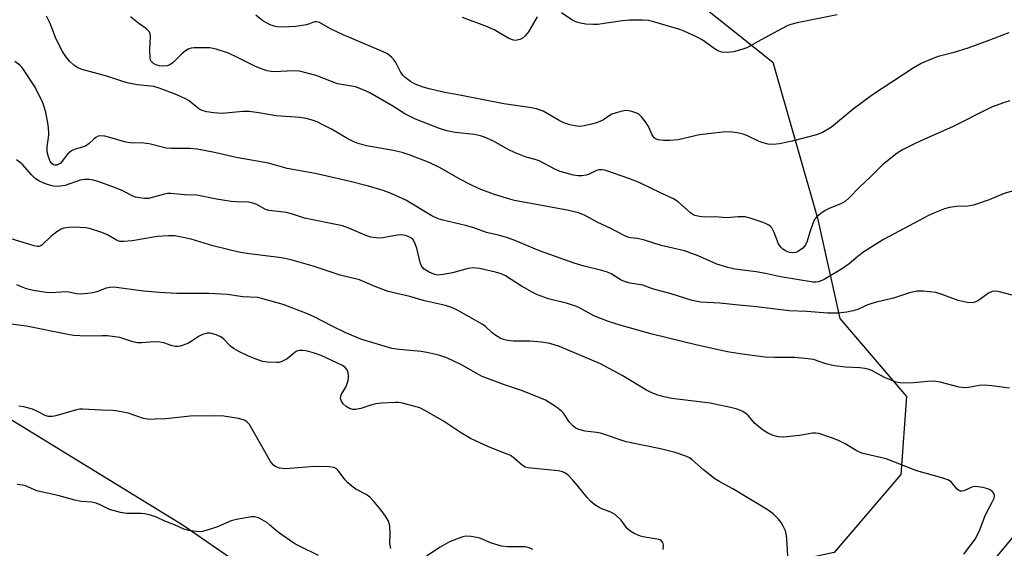
# Model space of a CAD drawing. Units: inches. Extents: x 1309763 to 1315764, y 533447 to 537448.
# Drawn here: x 1312279 to 1312551, y 537023 to 537169 of the extents above; entities that cross this region are included whole.
import ezdxf

# ---------------------------------------------------------------- set-up
doc = ezdxf.new("R2010")
doc.units = ezdxf.units.IN
doc.header["$MEASUREMENT"] = 0
doc.layers.add('NTRL-Trees', color=3, linetype='Continuous')
doc.layers.add('Undefined', color=1, linetype='Continuous')

msp = doc.modelspace()

# ---------------------------------------------------------------- linework, layer by layer
at = {"layer": 'NTRL-Trees'}
msp.add_lwpolyline([(1312428.92, 536987.48), (1312403.15, 536980.03), (1312388.43, 536984.93), (1312323.91, 537029.48), (1312238.64, 537081.74), (1312232.72, 537112.49), (1312253.74, 537147.52), (1312340.6, 537256.8), (1312360.21, 537263.8), (1312389.97, 537249.17), (1312411.47, 537215.37), (1312436.05, 537192.32), (1312456.02, 537181.57), (1312486.75, 537156.99), (1312499.04, 537113.98), (1312505.18, 537086.33), (1312523.62, 537064.82), (1312522.08, 537043.31), (1312503.65, 537021.8), (1312482.14, 537017.19), (1312447.07, 537011.62), (1312434.14, 536994.42)], close=True, dxfattribs=at)
at = {"layer": 'Undefined'}
for points, elevation in [([(1312553.35, 537121.67), (1312550.57, 537120.86), (1312546.44, 537119.03), (1312542.08, 537117.57), (1312540.55, 537117.29), (1312537.37, 537117.19), (1312535.5, 537116.95), (1312534.09, 537116.56), (1312531.28, 537115.52), (1312529.81, 537114.8), (1312517.31, 537108.12), (1312511.6, 537104.5), (1312510.23, 537103.47), (1312507.81, 537101.45), (1312505.7, 537099.95), (1312500.87, 537097.14), (1312499.31, 537096.42), (1312498.66, 537096.33), (1312497.86, 537096.4), (1312488.85, 537097.87), (1312484.74, 537098.76), (1312482.15, 537099.23), (1312476.28, 537099.96), (1312474.34, 537100.41), (1312471.34, 537101.31), (1312466.2, 537103.6), (1312462.39, 537104.99), (1312455.93, 537106.52), (1312451.07, 537108.03), (1312449.33, 537108.37), (1312447.54, 537108.57), (1312446.8, 537108.74), (1312445.75, 537109.2), (1312441.86, 537111.24), (1312438.51, 537112.78), (1312434.81, 537114.84), (1312433.14, 537115.48), (1312430.06, 537116.26), (1312419.99, 537118.02), (1312415.51, 537118.93), (1312413.57, 537119.43), (1312409.74, 537120.63), (1312405.77, 537122.12), (1312403.12, 537123.37), (1312400.78, 537124.57), (1312394.82, 537128.01), (1312392.04, 537129.34), (1312386.53, 537131.44), (1312384.6, 537132.08), (1312382.08, 537132.67), (1312374.7, 537133.93), (1312372.13, 537134.69), (1312371.07, 537135.14), (1312369.58, 537135.89), (1312365.03, 537138.55), (1312362.7, 537139.79), (1312361.11, 537140.54), (1312359.49, 537141.11), (1312358.1, 537141.48), (1312356.38, 537141.79), (1312349.82, 537142.23), (1312345.01, 537143.07), (1312342.39, 537143.4), (1312340.64, 537143.4), (1312334.94, 537142.91), (1312332.56, 537143.02), (1312330.7, 537143.31), (1312329.43, 537143.67), (1312328.47, 537144.15), (1312325.81, 537146.35), (1312324.82, 537146.94), (1312322.4, 537147.99), (1312317.6, 537149.9), (1312316.09, 537150.29), (1312311.62, 537150.74), (1312309.13, 537151.28), (1312307.26, 537151.8), (1312303.42, 537153.11), (1312299.74, 537154.13), (1312296.64, 537154.88), (1312295.11, 537155.45), (1312294, 537156.16), (1312292.82, 537157.27), (1312291.98, 537158.34), (1312290.94, 537159.98), (1312289.2, 537163.4), (1312287.46, 537167.68), (1312286.5, 537169.76)], 512), ([(1312552.06, 537146.36), (1312550.38, 537145.85), (1312547.08, 537144.6), (1312536.3, 537139.18), (1312528.36, 537135.74), (1312525.97, 537134.63), (1312522.53, 537132.87), (1312521.06, 537131.94), (1312518.33, 537129.86), (1312517.01, 537128.75), (1312513.67, 537125.4), (1312510.72, 537122.66), (1312507.68, 537119.53), (1312506.81, 537118.74), (1312505.54, 537118.01), (1312502.5, 537116.75), (1312501.16, 537116.09), (1312500, 537115.31), (1312498.94, 537114.43), (1312498.25, 537113.6), (1312497.77, 537112.57), (1312496.91, 537110.11), (1312496.21, 537107.63), (1312495.77, 537106.62), (1312495, 537105.76), (1312493.83, 537104.88), (1312493.07, 537104.51), (1312492.08, 537104.43), (1312491.36, 537104.56), (1312490.42, 537104.92), (1312489.5, 537105.46), (1312488.92, 537105.97), (1312488.34, 537106.97), (1312487.14, 537110.03), (1312486.45, 537111.31), (1312486.08, 537111.73), (1312485.66, 537112.07), (1312484.93, 537112.47), (1312484.12, 537112.8), (1312480.49, 537114.05), (1312479.11, 537114.34), (1312477.21, 537114.39), (1312474.08, 537114.12), (1312470.84, 537114.41), (1312467.91, 537114.29), (1312466.54, 537114.46), (1312465.21, 537114.79), (1312464.71, 537115), (1312464.01, 537115.46), (1312460.67, 537118.48), (1312460.09, 537118.92), (1312459.35, 537119.35), (1312455.95, 537120.88), (1312449.91, 537123.81), (1312447.02, 537124.95), (1312440.74, 537127.17), (1312439.74, 537127.37), (1312438.8, 537127.35), (1312438.12, 537127.12), (1312435.97, 537126.02), (1312435.27, 537125.83), (1312434.12, 537125.72), (1312432.95, 537125.73), (1312431.8, 537125.89), (1312428.15, 537126.88), (1312426.79, 537127.45), (1312422.29, 537129.82), (1312421.2, 537130.19), (1312418.71, 537130.82), (1312415.5, 537132.11), (1312413.94, 537132.89), (1312409.57, 537135.32), (1312407.27, 537136.36), (1312406.16, 537136.69), (1312404.43, 537137.05), (1312399.13, 537137.64), (1312396.87, 537138.11), (1312394.89, 537138.72), (1312388.24, 537141.28), (1312386.9, 537141.91), (1312385.33, 537142.76), (1312382.02, 537144.88), (1312375.66, 537148.58), (1312373.83, 537149.43), (1312371.69, 537150.21), (1312366.75, 537151.09), (1312360.81, 537153.34), (1312356.29, 537154.52), (1312354.55, 537154.64), (1312349.31, 537154.39), (1312348.44, 537154.45), (1312347.29, 537154.65), (1312345.97, 537155.07), (1312343.91, 537155.9), (1312339.36, 537158.22), (1312336.68, 537159.47), (1312333.26, 537160.57), (1312331.53, 537160.95), (1312327.22, 537160.96), (1312326.38, 537160.88), (1312325.59, 537160.64), (1312324.85, 537160.2), (1312323.68, 537159.28), (1312322.04, 537157.55), (1312321.4, 537156.97), (1312320.46, 537156.33), (1312319.73, 537156.03), (1312318.75, 537155.94), (1312317.67, 537156.06), (1312316.66, 537156.33), (1312315.98, 537156.68), (1312315.59, 537156.99), (1312315.3, 537157.37), (1312315.06, 537158.15), (1312314.98, 537160.51), (1312315.21, 537164.03), (1312315.12, 537164.8), (1312314.83, 537165.46), (1312314.11, 537166.19), (1312311.96, 537167.71), (1312309.63, 537169.5)], 514), ([(1312551.84, 537165.15), (1312546.07, 537162.92), (1312540.54, 537160.91), (1312536.37, 537159.59), (1312532.33, 537158.56), (1312529.29, 537157.4), (1312527.67, 537156.69), (1312525.41, 537155.37), (1312514.2, 537148.02), (1312508.89, 537144.03), (1312502.97, 537139.08), (1312500.41, 537137.62), (1312498.79, 537136.98), (1312492.04, 537135.25), (1312488.55, 537134.5), (1312486.86, 537134.31), (1312485.48, 537134.38), (1312484.08, 537134.75), (1312483, 537135.18), (1312479.61, 537136.82), (1312478.54, 537137.22), (1312476.91, 537137.58), (1312474.7, 537137.84), (1312472.97, 537137.76), (1312466.56, 537136.99), (1312460.64, 537135.62), (1312458.31, 537135.44), (1312456.57, 537135.39), (1312455.13, 537135.63), (1312454.6, 537135.81), (1312454.03, 537136.18), (1312453.5, 537136.95), (1312452.43, 537139.29), (1312451.62, 537140.55), (1312450.56, 537141.99), (1312449.71, 537142.74), (1312448.95, 537143.1), (1312447.87, 537143.47), (1312446.49, 537143.72), (1312445.65, 537143.64), (1312444.81, 537143.45), (1312442.34, 537142.67), (1312441.61, 537142.26), (1312440.06, 537141.13), (1312439.27, 537140.75), (1312438.17, 537140.34), (1312436.76, 537139.93), (1312434.76, 537139.47), (1312433.68, 537139.33), (1312432.73, 537139.38), (1312430.79, 537139.77), (1312429.16, 537140.32), (1312427.86, 537140.97), (1312423.4, 537143.51), (1312422.63, 537143.83), (1312421.56, 537144.15), (1312419.64, 537144.56), (1312412.61, 537145.52), (1312400.93, 537147.84), (1312395.82, 537148.72), (1312391.96, 537149.64), (1312390.31, 537150.13), (1312388.15, 537151), (1312386.87, 537151.73), (1312385.42, 537152.77), (1312384.82, 537153.36), (1312384.21, 537154.21), (1312382.8, 537156.91), (1312382.36, 537157.6), (1312381.59, 537158.43), (1312380.48, 537159.31), (1312379.14, 537159.96), (1312368.29, 537164.54), (1312364.82, 537166.26), (1312361.73, 537167.93), (1312360.92, 537168.14), (1312360.4, 537168.14), (1312358.99, 537167.58), (1312358.16, 537167.34), (1312355.26, 537166.84), (1312351.53, 537166.65), (1312349.97, 537166.75), (1312349.22, 537166.93), (1312348.17, 537167.35), (1312346.18, 537168.41), (1312344.2, 537169.98)], 516), ([(1312421.78, 537169.51), (1312419.36, 537165.44), (1312418.47, 537164.25), (1312417.68, 537163.59), (1312416.98, 537163.24), (1312415.92, 537163.04), (1312415.21, 537163.11), (1312413.98, 537163.6), (1312409.94, 537165.96), (1312408.06, 537166.79), (1312401.16, 537169.36)], 518), ([(1312504.45, 537170.1), (1312493.46, 537167.85), (1312491.73, 537167.43), (1312490.91, 537167.12), (1312489.32, 537166.32), (1312483.56, 537163.23), (1312479.62, 537160.97), (1312478.22, 537160.5), (1312475.93, 537159.91), (1312475.05, 537159.75), (1312473.88, 537159.67), (1312472.72, 537159.79), (1312471.61, 537160.17), (1312470.62, 537160.78), (1312467.29, 537163.2), (1312465.72, 537164.01), (1312462.5, 537165.5), (1312461.15, 537166), (1312453.58, 537168.28), (1312452.48, 537168.49), (1312450.82, 537168.62), (1312447.22, 537168.62), (1312445.28, 537168.47), (1312438.37, 537167.42), (1312437.2, 537167.39), (1312435.15, 537167.55), (1312433.69, 537167.74), (1312432.6, 537168.05), (1312431.37, 537168.73), (1312428.51, 537170.6)], 518), ([(1312552.75, 537092.8), (1312548.92, 537093.83), (1312548.08, 537093.9), (1312547.23, 537093.81), (1312546.25, 537093.36), (1312544.23, 537091.82), (1312543.26, 537091.19), (1312542.49, 537090.82), (1312541.7, 537090.64), (1312540.34, 537090.77), (1312537.88, 537091.34), (1312533.13, 537093.08), (1312531.71, 537093.49), (1312528.17, 537093.91), (1312526.41, 537093.91), (1312524.41, 537093.44), (1312520.03, 537091.97), (1312515.7, 537090.94), (1312514.03, 537090.47), (1312512.69, 537089.99), (1312510.17, 537088.86), (1312508.89, 537088.42), (1312507.19, 537088.08), (1312504.7, 537087.81), (1312501.81, 537087.8), (1312496.15, 537088.25), (1312491.25, 537088.45), (1312482.22, 537089.57), (1312476.47, 537090.09), (1312472.1, 537090.6), (1312466.8, 537090.81), (1312464.52, 537091.33), (1312458.75, 537093.18), (1312453.62, 537094.52), (1312450.88, 537095.52), (1312447.44, 537096.1), (1312446.39, 537096.35), (1312444.95, 537096.96), (1312442.37, 537098.55), (1312441.17, 537099.12), (1312439.23, 537099.68), (1312434.75, 537100.75), (1312431.97, 537101.58), (1312422.41, 537105.02), (1312415.46, 537107.9), (1312413, 537108.79), (1312411.39, 537109.27), (1312407.83, 537110.1), (1312404.27, 537111.32), (1312402.05, 537111.96), (1312395.78, 537113.45), (1312394.45, 537113.86), (1312392.69, 537114.67), (1312385.56, 537119), (1312381.51, 537120.84), (1312379.29, 537121.68), (1312375.31, 537122.88), (1312369.83, 537124.22), (1312360.55, 537126.29), (1312352.88, 537127.73), (1312347.69, 537129.16), (1312338.79, 537130.73), (1312332.82, 537132.09), (1312328.04, 537133.03), (1312326.04, 537133.19), (1312320.88, 537133.22), (1312319.46, 537133.31), (1312314.79, 537134.52), (1312313.35, 537134.66), (1312309.56, 537134.82), (1312308.4, 537134.96), (1312303.99, 537136.27), (1312302.59, 537136.59), (1312301.49, 537136.72), (1312300.74, 537136.61), (1312300.1, 537136.28), (1312299.51, 537135.81), (1312298.25, 537134.56), (1312297.21, 537133.84), (1312296.39, 537133.55), (1312294.38, 537133.02), (1312293.36, 537132.55), (1312292.89, 537132.24), (1312292.29, 537131.68), (1312290.75, 537129.64), (1312290.24, 537129.1), (1312289.87, 537128.86), (1312289.36, 537128.67), (1312288.88, 537128.64), (1312288.46, 537128.73), (1312287.96, 537129.05), (1312287.54, 537129.65), (1312287.02, 537130.96), (1312286.68, 537132.34), (1312286.68, 537133.71), (1312287.16, 537136.88), (1312287.17, 537137.71), (1312286.91, 537139.77), (1312286.27, 537143.25), (1312285.46, 537145.86), (1312283.34, 537150.14), (1312280.34, 537154.75), (1312279.69, 537155.64), (1312279.14, 537156.23), (1312277.75, 537157.19)], 510), ([(1312552.05, 537067.11), (1312547.15, 537067.8), (1312545.08, 537067.97), (1312543.67, 537067.85), (1312540.74, 537067.3), (1312539.57, 537067.23), (1312538.15, 537067.43), (1312532.93, 537068.76), (1312531.18, 537069.04), (1312529.41, 537068.97), (1312524.65, 537068.55), (1312521.84, 537068.63), (1312520.74, 537068.83), (1312519.41, 537069.3), (1312517.58, 537070.11), (1312514.06, 537071.97), (1312513.27, 537072.27), (1312512.15, 537072.54), (1312510.7, 537072.72), (1312506.82, 537072.88), (1312503.72, 537073.27), (1312501.33, 537073.85), (1312497.93, 537075.02), (1312496.54, 537075.26), (1312492.81, 537075.56), (1312487.18, 537075.56), (1312484.57, 537075.72), (1312477.66, 537076.58), (1312474.28, 537077.16), (1312465.89, 537079.03), (1312453.52, 537082.01), (1312444.95, 537084.39), (1312441.41, 537085.55), (1312439.53, 537086.23), (1312437.43, 537087.11), (1312433.65, 537089.23), (1312432.66, 537089.67), (1312430.15, 537090.45), (1312424.93, 537091.76), (1312421.91, 537092.9), (1312420.59, 537093.56), (1312417.5, 537095.29), (1312413, 537098.12), (1312411.81, 537098.65), (1312410.26, 537099.13), (1312405.89, 537100.1), (1312404.17, 537100.3), (1312402.76, 537100.09), (1312398.47, 537098.97), (1312395.84, 537098.44), (1312394.38, 537098.31), (1312393.31, 537098.53), (1312392.02, 537099.1), (1312391.04, 537099.66), (1312390.6, 537099.99), (1312390.06, 537100.58), (1312389.77, 537101.05), (1312389.48, 537101.82), (1312388.57, 537105.77), (1312387.98, 537107.44), (1312387.55, 537108.04), (1312386.94, 537108.59), (1312386.24, 537109), (1312385.51, 537109.25), (1312384.34, 537109.39), (1312383.14, 537109.36), (1312379.7, 537108.64), (1312378.83, 537108.54), (1312377.38, 537108.6), (1312375.94, 537108.81), (1312374.58, 537109.24), (1312369.86, 537111.25), (1312368.13, 537111.89), (1312357.63, 537114.05), (1312354.35, 537115.09), (1312352.68, 537115.53), (1312347.79, 537116.1), (1312346.88, 537116.42), (1312344.45, 537117.78), (1312343.36, 537118.14), (1312342.23, 537118.38), (1312338.9, 537118.49), (1312337.45, 537118.63), (1312333.4, 537119.29), (1312327.91, 537120.37), (1312324.58, 537120.45), (1312320.74, 537120.82), (1312319.87, 537120.79), (1312319.02, 537120.64), (1312314.63, 537119.48), (1312313.53, 537119.45), (1312312.14, 537119.61), (1312311.04, 537119.81), (1312310.28, 537120.07), (1312307.4, 537121.66), (1312305.28, 537122.51), (1312300.71, 537124.09), (1312299.36, 537124.47), (1312298.27, 537124.65), (1312296.87, 537124.68), (1312295.82, 537124.53), (1312291.62, 537123.06), (1312290.28, 537122.81), (1312289.2, 537122.78), (1312288.39, 537122.87), (1312287.03, 537123.19), (1312285.96, 537123.55), (1312284.37, 537124.35), (1312283.38, 537124.99), (1312282.34, 537125.98), (1312279.95, 537128.72), (1312279.36, 537129.28), (1312278.23, 537130.12)], 508), ([(1312539.42, 537021.35), (1312542.61, 537025.56), (1312543.83, 537028.09), (1312545.34, 537032), (1312547.27, 537035.7), (1312547.75, 537036.76), (1312547.88, 537037.54), (1312547.75, 537038), (1312547.31, 537038.58), (1312546.71, 537039.06), (1312545.94, 537039.42), (1312544.78, 537039.72), (1312543.29, 537039.97), (1312542.43, 537040.01), (1312541.63, 537039.81), (1312539.37, 537038.83), (1312538.88, 537038.73), (1312538.42, 537038.76), (1312538.03, 537038.95), (1312537.5, 537039.42), (1312535.92, 537041.34), (1312534.99, 537041.9), (1312533.38, 537042.44), (1312526.48, 537044.36), (1312520.14, 537046.85), (1312517.97, 537047.63), (1312512.35, 537048.93), (1312511.28, 537049.24), (1312509.74, 537049.97), (1312506.66, 537051.78), (1312504.86, 537052.67), (1312502.97, 537053.4), (1312499.39, 537054.59), (1312498.55, 537054.73), (1312497.7, 537054.71), (1312494.07, 537054.07), (1312489.71, 537053.64), (1312488.26, 537053.73), (1312486.84, 537054.05), (1312485.55, 537054.61), (1312483.88, 537055.65), (1312481.68, 537057.49), (1312480.01, 537059.48), (1312479.38, 537060.09), (1312478.45, 537060.68), (1312476.9, 537061.36), (1312475.07, 537061.84), (1312469.5, 537062.99), (1312458.91, 537064.25), (1312456.69, 537064.78), (1312454.76, 537065.34), (1312453.18, 537065.98), (1312451.88, 537066.6), (1312445.21, 537070.62), (1312439.28, 537073.83), (1312427.89, 537078.62), (1312425.23, 537079.45), (1312423, 537079.81), (1312419.89, 537080.12), (1312415.24, 537080.06), (1312413.58, 537080.26), (1312412.49, 537080.51), (1312411.55, 537080.91), (1312410.4, 537081.62), (1312409.4, 537082.41), (1312407.5, 537084.14), (1312406.59, 537084.81), (1312399.44, 537088.81), (1312398.18, 537089.4), (1312396.48, 537089.9), (1312390.68, 537091.25), (1312386.66, 537092.4), (1312380.7, 537093.82), (1312377.27, 537095.06), (1312372.76, 537096.99), (1312367.49, 537098.3), (1312359.98, 537100.74), (1312354.25, 537102.39), (1312352.27, 537102.87), (1312350.67, 537103.16), (1312342.39, 537104.18), (1312339.52, 537104.64), (1312332.33, 537106.42), (1312326.38, 537108.19), (1312323.28, 537108.9), (1312321.86, 537109.13), (1312320.09, 537109.14), (1312317.14, 537108.98), (1312310.13, 537107.79), (1312307.82, 537107.57), (1312306.7, 537107.62), (1312305.84, 537107.91), (1312303.34, 537109.39), (1312301.73, 537110.07), (1312298.39, 537111.13), (1312297.25, 537111.33), (1312295.8, 537111.47), (1312294.35, 537111.52), (1312292.68, 537111.42), (1312291.31, 537111.22), (1312290.53, 537110.96), (1312289.32, 537110.2), (1312287.7, 537108.94), (1312285.34, 537106.63), (1312284.89, 537106.37), (1312284.39, 537106.24), (1312283.89, 537106.24), (1312283.12, 537106.4), (1312276.73, 537108.33)], 506), ([(1312490.95, 537019.32), (1312490.61, 537025.66), (1312490.46, 537027.04), (1312490.22, 537027.83), (1312489.61, 537029.1), (1312489.02, 537030.06), (1312488.28, 537030.97), (1312486.84, 537032.46), (1312485.42, 537033.48), (1312475.74, 537039.36), (1312472.12, 537041.33), (1312470.79, 537042.13), (1312467.64, 537044.61), (1312464.54, 537047.35), (1312463.75, 537047.88), (1312462.75, 537048.35), (1312459.83, 537049.39), (1312455.79, 537050.44), (1312446.3, 537052.35), (1312439.24, 537054.69), (1312438.11, 537054.89), (1312434.97, 537055.25), (1312433.28, 537055.72), (1312432.23, 537056.2), (1312431.57, 537056.74), (1312430.64, 537057.89), (1312429.06, 537060.22), (1312428.5, 537060.83), (1312427.1, 537061.87), (1312424.12, 537063.78), (1312422.55, 537064.51), (1312417.7, 537066.42), (1312412.75, 537068.08), (1312406.6, 537070.39), (1312405.58, 537070.88), (1312400.89, 537073.58), (1312396.88, 537075.48), (1312394.69, 537076.19), (1312391.4, 537076.97), (1312389.76, 537077.21), (1312383.74, 537077.8), (1312381.69, 537078.1), (1312373.48, 537080.57), (1312371.87, 537081.16), (1312369.06, 537082.41), (1312365.3, 537084.23), (1312360.45, 537086.75), (1312358.46, 537087.66), (1312351.72, 537090.19), (1312346.16, 537091.81), (1312344.76, 537092.09), (1312340.63, 537092.33), (1312336.38, 537092.92), (1312334.69, 537093.06), (1312331.29, 537093.2), (1312322.44, 537093.22), (1312317.63, 537093.49), (1312313.27, 537093.88), (1312305.02, 537094.95), (1312303.99, 537094.89), (1312302.98, 537094.67), (1312300.34, 537093.68), (1312299.27, 537093.38), (1312297.87, 537093.2), (1312295.9, 537093.08), (1312294.78, 537093.12), (1312292.67, 537093.58), (1312291.98, 537093.66), (1312287.56, 537093.45), (1312286.39, 537093.48), (1312282.95, 537094.04), (1312280.96, 537094.54), (1312279.59, 537095.05), (1312278.28, 537095.67)], 504), ([(1312456.56, 537022.67), (1312456.6, 537023.83), (1312456.43, 537024.55), (1312456.05, 537025.02), (1312455.61, 537025.27), (1312454.83, 537025.5), (1312451.43, 537026.08), (1312450.31, 537026.35), (1312448.5, 537027.08), (1312447.3, 537027.76), (1312446.57, 537028.48), (1312444.9, 537030.78), (1312443.31, 537032.27), (1312442.13, 537032.94), (1312439.59, 537033.85), (1312438.85, 537034.2), (1312437.66, 537035), (1312436.54, 537035.9), (1312435.56, 537036.96), (1312432.83, 537040.37), (1312431.66, 537041.71), (1312430.2, 537043.2), (1312429.25, 537043.87), (1312428.46, 537044.19), (1312427.59, 537044.37), (1312420.13, 537045.03), (1312419.25, 537045.15), (1312418.43, 537045.39), (1312417.72, 537045.83), (1312415.54, 537047.74), (1312414.42, 537048.54), (1312413.08, 537049.15), (1312408.35, 537050.93), (1312403.36, 537053.3), (1312400.68, 537054.93), (1312395.97, 537058.06), (1312391.03, 537060.88), (1312389.44, 537061.68), (1312388.06, 537062.12), (1312384.67, 537062.96), (1312383.53, 537063.16), (1312382.68, 537063.18), (1312378.95, 537062.97), (1312377.29, 537062.77), (1312376.18, 537062.51), (1312373.16, 537061.53), (1312371.78, 537061.25), (1312370.97, 537061.22), (1312370, 537061.51), (1312369.09, 537062.1), (1312368.29, 537062.85), (1312367.82, 537063.56), (1312367.58, 537064.33), (1312367.61, 537064.81), (1312367.76, 537065.29), (1312369.1, 537067.57), (1312369.67, 537069.23), (1312369.79, 537070.09), (1312369.77, 537070.63), (1312369.63, 537071.42), (1312369.37, 537072.16), (1312368.82, 537072.86), (1312368.13, 537073.34), (1312362.24, 537076.18), (1312360.4, 537076.81), (1312358.42, 537077.31), (1312357.27, 537077.49), (1312356.22, 537077.48), (1312355.48, 537077.31), (1312355.01, 537077.05), (1312352.85, 537075.26), (1312352.13, 537074.81), (1312351.36, 537074.47), (1312350.55, 537074.23), (1312350, 537074.17), (1312347.42, 537074.26), (1312346.01, 537074.53), (1312343.55, 537075.38), (1312342.23, 537075.93), (1312339.52, 537077.28), (1312338.28, 537077.95), (1312337.36, 537078.61), (1312335.28, 537080.74), (1312334.6, 537081.29), (1312333.28, 537081.85), (1312331.59, 537082.26), (1312330.77, 537082.27), (1312329.53, 537081.94), (1312328.56, 537081.44), (1312326.42, 537079.97), (1312325.44, 537079.44), (1312323.37, 537078.69), (1312322.83, 537078.6), (1312322.1, 537078.59), (1312321.1, 537078.78), (1312318.84, 537079.59), (1312317.78, 537079.8), (1312316.14, 537079.89), (1312312.73, 537079.67), (1312311.61, 537079.68), (1312310.31, 537079.95), (1312306.71, 537081.13), (1312303.28, 537081.55), (1312301.82, 537081.59), (1312297.41, 537081.47), (1312293.92, 537081.67), (1312291.91, 537082), (1312281, 537084.22), (1312273.82, 537085.11)], 502), ([(1312381.41, 537022.94), (1312381.17, 537024.26), (1312381.21, 537027.11), (1312381.11, 537029.07), (1312380.98, 537029.88), (1312380.69, 537030.65), (1312379.95, 537031.86), (1312378.78, 537033.47), (1312376.92, 537035.73), (1312375.7, 537037.02), (1312374.78, 537037.68), (1312371.77, 537039.29), (1312370.64, 537040.13), (1312369.59, 537041.06), (1312368.81, 537041.87), (1312366.86, 537044.56), (1312366.48, 537044.9), (1312365.81, 537045.24), (1312364.45, 537045.46), (1312360.44, 537045.55), (1312353.61, 537044.96), (1312352.44, 537044.92), (1312350.75, 537045.09), (1312349.56, 537045.56), (1312348.96, 537045.99), (1312348.27, 537046.87), (1312342.47, 537057.07), (1312341.71, 537057.89), (1312341.25, 537058.18), (1312340.48, 537058.5), (1312339.45, 537058.74), (1312335.42, 537059.38), (1312333.04, 537059.53), (1312326.14, 537059.41), (1312319.37, 537058.72), (1312316.41, 537058.54), (1312314.94, 537058.53), (1312313.25, 537058.81), (1312309.05, 537060.27), (1312306.12, 537060.82), (1312304.67, 537060.99), (1312301.6, 537061.03), (1312296.48, 537061.35), (1312295.64, 537061.32), (1312294.78, 537061.19), (1312289.04, 537059.47), (1312288.18, 537059.3), (1312287.41, 537059.29), (1312286.91, 537059.36), (1312286.09, 537059.64), (1312283.69, 537060.87), (1312282.59, 537061.34), (1312280.29, 537061.98), (1312278.84, 537062.21)], 500), ([(1312361.48, 537021.01), (1312356.25, 537023.52), (1312354.97, 537024.23), (1312350.48, 537027.33), (1312348.11, 537029.39), (1312347.2, 537030.08), (1312346, 537030.87), (1312344.98, 537031.36), (1312343.85, 537031.61), (1312342.97, 537031.62), (1312338.85, 537030.93), (1312337.43, 537030.52), (1312333.61, 537028.87), (1312330.82, 537027.98), (1312329.14, 537027.56), (1312327.72, 537027.59), (1312325.74, 537027.93), (1312324.36, 537028.29), (1312321.78, 537029.43), (1312319.15, 537030.48), (1312316.82, 537031.55), (1312314.89, 537032.17), (1312313.48, 537032.5), (1312312.63, 537032.61), (1312308.62, 537032.61), (1312306.92, 537032.86), (1312303.87, 537033.72), (1312301.28, 537035), (1312300.23, 537035.4), (1312298.87, 537035.7), (1312296.03, 537035.92), (1312294.29, 537036.25), (1312289.99, 537037.49), (1312283.84, 537038.85), (1312280.66, 537040.17), (1312279.85, 537040.43), (1312278.44, 537040.59)], 498), ([(1312531.79, 537000), (1312537.12, 537006.27), (1312548.8, 537020.98), (1312556.36, 537030.08)], 508), ([(1312420.56, 537022.6), (1312419.61, 537023.09), (1312418.45, 537023.37), (1312413.69, 537023.38), (1312411.97, 537023.58), (1312409.15, 537024.37), (1312406.44, 537025.61), (1312405.6, 537025.9), (1312403.57, 537026.24), (1312402.12, 537026.29), (1312401.3, 537026.13), (1312399.95, 537025.72), (1312397.57, 537024.76), (1312395.07, 537023.31), (1312390.74, 537020.44)], 500)]:
    msp.add_lwpolyline(points, dxfattribs=dict(at, elevation=elevation))

doc.saveas('drawing.dxf')
